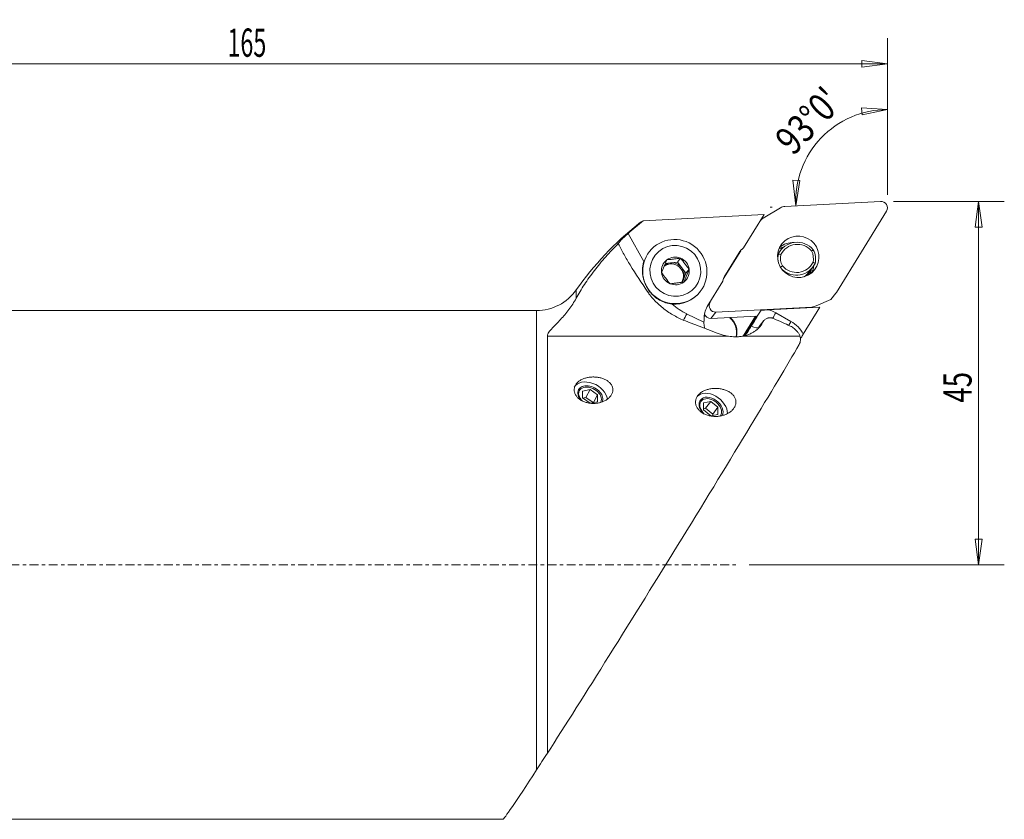
# Model space of a CAD drawing. Units: millimetres. Extents: x -69 to 179, y -65 to 68.
# Drawn here: x 58 to 179, y -32 to 68 of the extents above; entities that cross this region are included whole.
import ezdxf

# ---------------------------------------------------------------- set-up
doc = ezdxf.new("R2010")
doc.units = ezdxf.units.MM
doc.linetypes.add('CENTER', pattern=[47.5, 22, -8.5, 8.5, -8.5])
doc.layers.get('0').update_dxf_attribs({"linetype": 'CONTINUOUS'})
for name, color, linetype in [('1', 4, 'CONTINUOUS'), ('2', 7, 'CONTINUOUS'), ('SK4', 2, 'CENTER')]:
    doc.layers.add(name, color=color, linetype=linetype)
doc.styles.add('iso_b_vert', font='simplex.shx')
doc.dimstyles.get("Standard").update_dxf_attribs({"dimtxt": 0.18, "dimasz": 0.18, "dimexe": 0.18, "dimexo": 0.0625, "dimgap": 0.09, "dimtad": 1, "dimzin": 0, "dimdsep": 52, "dimtxsty": 'Standard', "dimcen": 0.09, "dimadec": 0, "dimazin": 0, "dimtfac": 1, "dimtdec": 4, "dimtofl": 0, "dimtmove": 0, "dimatfit": 3, "dimfxl": 1, "dimtolj": 1, "dimtzin": 0, "dimarcsym": 0})

# ---------------------------------------------------------------- blocks, each defined once
blk = doc.blocks.new('DimnDraft3D2')
at = {"layer": '2', "lineweight": 13}
for p, q in [((0, 32.7875), (0, 65.216838)), ((164.999654, 45.813532), (164.999654, 65.216838)), ((0, 62.041838), (3.174998, 62.459835)), ((3.174998, 62.459835), (3.175002, 61.623841)), ((164.999654, 62.041838), (161.824653, 62.459835)), ((161.824656, 61.623841), (161.824653, 62.459835)), ((0, 62.041838), (164.999654, 62.041838)), ((0, 62.041838), (3.175002, 61.623841)), ((164.999654, 62.041838), (161.824656, 61.623841))]:
    blk.add_line(p, q, dxfattribs=at)
at = {"layer": '2', "lineweight": 18, "insert": (83.301677, 62.916868), "char_height": 3.50012, "attachment_point": 7, "line_spacing_factor": 1.084337, "style": 'iso_b_vert'}
blk.add_mtext('\\W0.6044;165', dxfattribs=at)
blk = doc.blocks.new('_CLOSED')
at = {"lineweight": -2}
for p, q in [((-1, 0.166667), (0, 0)), ((-1, 0.166667), (-1, -0.166667)), ((0, 0), (-1, -0.166667)), ((0, 0), (-1, 0))]:
    blk.add_line(p, q, dxfattribs=at)
blk = doc.blocks.new('DimnDraft3D3')
at = {"layer": '2', "lineweight": 13}
for p, q in [((165.746474, 44.998916), (179.475619, 44.998916)), ((176.300619, 44.998916), (175.882623, 41.823914)), ((176.300619, 0), (176.300619, 44.998916)), ((176.300619, 44.998916), (176.718616, 41.823917)), ((176.718616, 41.823917), (175.882623, 41.823914)), ((175.882623, 3.174998), (176.718616, 3.175002)), ((176.300619, 0), (175.882623, 3.174998)), ((176.300619, 0), (176.718616, 3.175002)), ((147.8875, 0), (179.475619, 0))]:
    blk.add_line(p, q, dxfattribs=at)
at = {"layer": '2', "lineweight": 18, "insert": (175.425589, 20.084438), "char_height": 3.50012, "attachment_point": 7, "rotation": 90, "line_spacing_factor": 1.084337, "style": 'iso_b_vert'}
blk.add_mtext('\\W0.7183;45', dxfattribs=at)
blk = doc.blocks.new('DimnDraft3D4')
at = {"layer": '2', "lineweight": 13}
for p, q in [((164.999654, 45.813532), (164.999654, 59.555859)), ((164.999654, 56.380859), (161.803279, 56.577181)), ((161.861384, 55.743209), (161.803279, 56.577181)), ((164.999654, 56.380859), (161.861384, 55.743209)), ((153.677308, 44.449595), (153.313969, 47.631312)), ((153.313969, 47.631312), (154.149839, 47.616939)), ((153.677308, 44.449595), (154.149839, 47.616939)), ((150.719447, 44.29458), (150.506659, 44.283428))]:
    blk.add_line(p, q, dxfattribs=at)
blk.add_arc((164.999654, 45.042974), 11.337885, 90, 183, dxfattribs=at)
at = {"layer": '2', "lineweight": 18, "insert": (153.333151, 50.553137), "char_height": 3.50012, "attachment_point": 7, "rotation": 45.90411871, "line_spacing_factor": 1.084337, "style": 'iso_b_vert'}
blk.add_mtext("\\W0.8159;93%%d0'", dxfattribs=at)

msp = doc.modelspace()

# ---------------------------------------------------------------- linework, layer by layer
at = {"layer": '1', "lineweight": 18}
for p, q in [((151.767, 44.216), (149.618, 42.944)), ((164.159, 44.999), (152.305, 44.378)), ((134.786, 42.614), (149.736, 43.398)), ((147.177, 39.252), (149.736, 43.398)), ((158.715, 33.75), (164.885, 43.795)), ((149.23, 42.578), (149.297, 42.663)), ((134.856, 37.553), (132.888, 41.028)), ((135.493, 38.735), (135.547, 38.802)), ((139.017, 37.49), (139.407, 37.985)), ((146.845, 38.909), (144.724, 35.456)), ((144.951, 35.931), (146.607, 38.614)), ((146.514, 38.371), (146.451, 38.363)), ((151.406, 38.362), (151.507, 38.491)), ((151.524, 38.618), (151.81, 38.981)), ((137.497, 37.307), (138.163, 37.388)), ((138.163, 37.388), (139.017, 37.49)), ((139.017, 37.49), (139.543, 36.803)), ((139.543, 36.803), (140.068, 36.115)), ((140.068, 36.115), (140.458, 36.61)), ((155.749, 36.845), (155.243, 36.203)), ((140.068, 36.115), (139.74, 35.325)), ((139.74, 35.325), (139.605, 35.001)), ((142.689, 31.983), (144.635, 35.135)), ((126.473, 34.043), (126.473, 33.029)), ((141.829, 33.849), (141.775, 33.782)), ((158.637, 33.639), (158.018, 32.854)), ((143.775, 31.303), (155.629, 31.924)), ((156.651, 31.933), (150.212, 31.581)), ((156.651, 31.933), (154.592, 28.582)), ((158.018, 32.854), (156.167, 32.086)), ((0.3, 31.5), (121.569, 31.5)), ((121.569, -25.387), (121.569, 31.5)), ((142.293, 30.063), (140.151, 31.103)), ((143.156, 30.518), (143.775, 31.303)), ((143.156, 30.518), (148.875, 30.817)), ((147.142, 28.344), (148.662, 30.806)), ((148.847, 30.816), (147.428, 28.517)), ((149.358, 31.535), (148.709, 30.571)), ((153.058, 30.15), (151.19, 31.225)), ((149.637, 30.133), (149.034, 29.369)), ((149.131, 29.517), (149.72, 30.264)), ((145.314, 28.313), (122.902, 28.313)), ((122.902, -23.325), (122.902, 28.313)), ((154.177, 28.313), (147.003, 28.313)), ((147.589, 28.686), (147.745, 28.916)), ((128.188, 21.709), (127.248, 21.523)), ((127.248, 21.523), (127.248, 20.682)), ((127.675, 20.743), (127.274, 20.664)), ((127.675, 20.743), (128.188, 21.709)), ((128.589, 20.107), (127.675, 20.743)), ((129.128, 21.054), (128.188, 21.709)), ((128.628, 20.114), (129.128, 21.054)), ((129.128, 20.213), (129.128, 21.054)), ((127.248, 20.682), (128.188, 20.027)), ((128.188, 20.027), (129.128, 20.213)), ((143.131, 20.249), (142.232, 20.083)), ((142.232, 20.083), (142.232, 19.193)), ((142.473, 19.39), (143.131, 20.249)), ((144.029, 19.524), (143.131, 20.249)), ((143.372, 18.665), (144.029, 19.524)), ((144.029, 18.635), (144.029, 19.524)), ((142.473, 19.39), (142.232, 19.345)), ((142.232, 19.193), (143.131, 18.469)), ((143.372, 18.665), (142.473, 19.39)), ((143.131, 18.469), (144.029, 18.635)), ((143.372, 18.514), (143.372, 18.665)), ((117.392, -31.5), (0.3, -31.5))]:
    msp.add_line(p, q, dxfattribs=at)
at = {"layer": '1', "lineweight": 18, "extrusion": (0, 0, -1)}
msp.add_arc((-159.168, 11), 40, 35.17579, 51.35902, dxfattribs=at)
at = {"layer": '1', "lineweight": 18}
msp.add_arc((121.569, 37.5), 6, 270, 324.82421, dxfattribs=at)
at = {"layer": '1', "lineweight": 18, "extrusion": (0, 0, -1)}
for centre, major_axis, ratio, start_param, end_param in [((152.381, 43.197), (0.935, -0.737), 0.987534, -2.7770006, -2.2970351), ((164.21, 44.212), (-0.623, 0.491), 0.987534, 0.8445576, 3.0262192), ((150.232, 41.926), (0.935, -0.737), 0.987534, -3.1415869, -2.7770006), ((148.73, 37.295), (1.963, -1.548), 0.987534, 3.0284008, -2.9066185), ((153.852, 37.372), (-2.042, 1.61), 0.987534, -0.2251133, 1.7792587), ((153.348, 37.366), (-2.026, 1.597), 0.987534, 0.1974004, 0.9442158), ((152.788, 36.656), (-2.179, 1.718), 0.987534, 0.5153092, 0.6797088), ((153.881, 37.409), (1.806, -1.424), 0.987534, 2.9295235, -1.3753781), ((153.78, 37.913), (-1.845, 1.455), 0.987534, 1.977776, 2.717962), ((138.749, 36.404), (-1.36, 1.072), 0.987534, 0.2534739, 1.3006715), ((138.749, 36.404), (-1.36, 1.072), 0.987534, 1.3006715, 2.347869), ((153.78, 37.913), (-1.845, 1.455), 0.987534, -0.8084232, -0.4236307), ((153.809, 37.95), (1.61, -1.269), 0.987534, 1.9923091, 2.7034289), ((153.809, 37.95), (1.61, -1.269), 0.987534, -1.1492835, -0.4381637), ((138.749, 36.404), (-1.36, 1.072), 0.987534, -0.7937236, 0.2534739), ((138.262, 35.786), (-1.178, 0.929), 0.987534, 0.2520339, 3.037547), ((138.36, 35.91), (1.178, -0.929), 0.987534, -2.956825, -2.36452), ((138.36, 35.91), (1.178, -0.929), 0.987534, -2.36452, -1.3173224), ((138.36, 35.91), (1.178, -0.929), 0.987534, -1.3173224, -0.2701249), ((138.749, 36.404), (-1.36, 1.072), 0.987534, 2.347869, -2.8881187), ((153.708, 38.455), (-2.042, 1.61), 0.987534, 2.9164793, -1.4975665), ((153.737, 38.492), (1.806, -1.424), 0.987534, -0.2120691, 1.7662145), ((152.788, 36.656), (-2.179, 1.718), 0.987534, 2.490788, 2.6804517), ((153.348, 37.366), (-2.026, 1.597), 0.987534, 2.5878581, 2.9442323), ((138.749, 36.404), (-1.36, 1.072), 0.987534, -1.8409212, -0.7937236), ((147.074, 34.612), (1.963, -1.548), 0.987534, 2.6802348, 3.0284008), ((153.201, 37.813), (2.042, -1.61), 0.987534, 0.0000133, 0.2948999), ((152.61, 36.43), (-2.238, 1.765), 0.987534, 2.4875966, 2.6119942), ((138.749, 36.404), (-1.36, 1.072), 0.987534, -2.8881187, -1.8409212), ((138.36, 35.91), (1.178, -0.929), 0.987534, -0.2701249, 0.0000028), ((136.838, 34.642), (-1.741, -0.985), 0.060205, -0.7398878, -0.5137909), ((138.634, 36.258), (-3.141, 2.477), 0.987534, 3.141525, -2.1593514), ((157.702, 34.376), (0.935, -0.737), 0.987534, -0.1153735, 0.0000055), ((143.566, 38.232), (6.282, -4.953), 0.987534, 1.3524051, 1.6244943), ((144.812, 30.664), (1.963, -1.548), 0.987534, 2.3798625, 3.0284008), ((143.724, 32.089), (-0.623, 0.491), 0.987534, -2.2970351, -0.1153735), ((155.553, 33.104), (0.935, -0.737), 0.987534, 0.364592, 0.8445576), ((140.346, 31.35), (-0.873, -1.799), 0.034104, 0.9217721, 1.4164257), ((143.844, 28.757), (1.963, -1.548), 0.987534, -2.8890835, -2.8170231), ((144.068, 29.042), (-1.963, 1.548), 0.987534, 0.1350172, 0.1852833), ((143.105, 31.304), (-0.623, 0.491), 0.987534, -2.2970351, -0.974267), ((143.844, 28.757), (1.963, -1.548), 0.987534, -1.5337806, -0.466032), ((143.893, 28.819), (-1.963, 1.548), 0.987534, 1.6416271, 2.7029403), ((149.721, 28.651), (-2.356, 1.857), 0.987534, 1.0743121, 1.4234081), ((151.385, 31.472), (-0.997, -1.734), 0.023116, 0.9864977, 1.4144171), ((144.78, 29.944), (1.963, -1.548), 0.987534, 2.5158492, 2.6714527), ((147.271, 30.311), (1.768, -0.934), 0.154883, 0.0284258, 0.976028), ((149.916, 28.898), (0.785, -0.619), 0.987534, 2.9622488, -3.1415785), ((153.253, 30.397), (-0.997, -1.734), 0.023116, 1.1179786, 1.4144171), ((151.101, 26.718), (-3.141, 2.477), 0.987534, 1.4234081, 1.9790216), ((128.222, 20.933), (-1.987, 1.056), 0.684428, 0, 2.7323066), ((128.188, 20.868), (1.325, -0.704), 0.684428, 1.9412242, -0.3487022), ((128.222, 20.933), (-1.457, 0.774), 0.684428, 0, -3.1415382), ((128.222, 20.933), (-1.457, 0.774), 0.684428, -1.1414235, 0), ((143.174, 19.416), (-1.787, 1.367), 0.692637, 0.0556107, 2.6859094), ((143.174, 19.416), (-1.31, 1.003), 0.692637, 0, 3.0583843), ((128.188, 20.868), (1.325, -0.704), 0.684428, 0, 0.0463528), ((128.188, 20.868), (1.325, -0.704), 0.684428, -0.3487022, 0), ((143.174, 19.416), (-1.31, 1.003), 0.692637, -1.2646438, 0), ((143.131, 19.359), (1.191, -0.912), 0.692637, 1.7206148, -0.4874338), ((143.131, 19.359), (1.191, -0.912), 0.692637, 0, 0.0342666), ((143.131, 19.359), (1.191, -0.912), 0.692637, -0.4874338, 0)]:
    msp.add_ellipse(centre, major_axis=major_axis, ratio=ratio, start_param=start_param, end_param=end_param, dxfattribs=at)
for centre, major_axis in [((138.688, 36.326), (-3.141, 2.477)), ((153.967, 38.151), (-2.026, 1.597)), ((138.749, 36.404), (-2.491, 1.964))]:
    msp.add_ellipse(centre, major_axis=major_axis, ratio=0.987534, dxfattribs=at)
at = {"layer": '1', "lineweight": 18}
for centre, major_axis, ratio, start_param, end_param in [((131.884, 44.415), (10.172, -17.953), 0.127906, -1.2269405, -1.0183005), ((130.194, 44.415), (32.038, -17.832), 0.07666, -0.8228762, -0.7380399), ((114.299, 44.415), (38.126, -17.824), 0.065865, -0.8008377, -0.6346972), ((136.866, 0), (19.572, 31.649), 0.015414, -2.3898485, -0.5224928), ((136.866, 0), (19.479, 31.499), 0.015414, -3.1320698, -2.4985318)]:
    msp.add_ellipse(centre, major_axis=major_axis, ratio=ratio, start_param=start_param, end_param=end_param, dxfattribs=at)
for points, knots in [([(132.888, 41.028), (133.197, 41.303), (133.51, 41.573), (134.143, 42.102), (134.463, 42.361), (134.786, 42.614)], [0, 0, 0, 0, 0.5, 0.5, 1, 1, 1, 1]), ([(134.183, 42.236), (134.213, 42.261), (134.246, 42.286), (134.42, 42.411), (134.589, 42.512), (134.786, 42.614)], [0, 0, 0, 0, 0.1979139, 0.1979139, 1, 1, 1, 1]), ([(131.691, 39.781), (131.704, 39.805), (131.723, 39.834), (131.77, 39.9), (131.8, 39.939), (131.869, 40.022), (131.908, 40.067), (131.996, 40.164), (132.044, 40.217), (132.204, 40.383), (132.324, 40.503), (132.525, 40.695), (132.596, 40.761), (132.739, 40.894), (132.813, 40.96), (132.888, 41.028)], [0, 0, 0, 0, 0.125, 0.125, 0.25, 0.25, 0.375, 0.375, 0.5, 0.5, 0.75, 0.75, 0.875, 0.875, 1, 1, 1, 1]), ([(131.691, 39.781), (131.147, 39.245), (130.627, 38.699), (129.637, 37.586), (129.166, 37.019), (128.501, 36.157), (128.285, 35.867), (127.874, 35.29), (127.677, 35.003), (127.114, 34.147), (126.775, 33.583), (126.473, 33.029)], [0, 0, 0, 0, 0.25, 0.25, 0.5, 0.5, 0.625, 0.625, 0.75, 0.75, 1, 1, 1, 1]), ([(131.691, 39.781), (131.924, 39.327), (132.157, 38.877), (132.639, 37.993), (132.887, 37.559), (133.152, 37.138)], [0, 0, 0, 0, 0.5, 0.5, 1, 1, 1, 1]), ([(151.62, 39.157), (151.764, 39.188), (151.904, 39.219), (152.062, 39.255), (152.084, 39.26), (152.106, 39.265)], [0, 0, 0, 0, 0.8610776, 0.8610776, 1, 1, 1, 1]), ([(137.698, 37.779), (137.833, 37.791), (137.972, 37.804), (138.253, 37.832), (138.396, 37.848), (138.684, 37.883), (138.832, 37.902), (139.122, 37.942), (139.265, 37.963), (139.407, 37.985)], [0, 0, 0, 0, 0.25, 0.25, 0.5, 0.5, 0.75, 0.75, 1, 1, 1, 1]), ([(139.407, 37.985), (139.571, 37.75), (139.74, 37.516), (139.963, 37.224), (140.009, 37.165), (140.099, 37.051), (140.143, 36.994), (140.278, 36.826), (140.368, 36.717), (140.458, 36.61)], [0, 0, 0, 0, 0.5, 0.5, 0.625, 0.625, 0.75, 0.75, 1, 1, 1, 1]), ([(151.417, 38.47), (151.448, 38.517), (151.48, 38.561), (151.518, 38.61), (151.522, 38.616), (151.527, 38.622)], [0, 0, 0, 0, 0.8804084, 0.8804084, 1, 1, 1, 1]), ([(135.593, 33.844), (135.489, 33.978), (135.393, 34.117), (135.217, 34.404), (135.136, 34.552), (134.92, 35.01), (134.816, 35.319), (134.716, 35.794), (134.693, 35.952), (134.668, 36.269), (134.665, 36.428), (134.681, 36.75), (134.701, 36.912), (134.761, 37.234), (134.802, 37.393), (134.856, 37.553)], [0, 0, 0, 0, 0.125, 0.125, 0.25, 0.25, 0.5, 0.5, 0.625, 0.625, 0.75, 0.75, 0.875, 0.875, 1, 1, 1, 1]), ([(137.041, 36.198), (137.14, 36.446), (137.244, 36.702), (137.384, 37.038), (137.412, 37.106), (137.469, 37.241), (137.497, 37.308), (137.583, 37.51), (137.641, 37.645), (137.698, 37.779)], [0, 0, 0, 0, 0.5, 0.5, 0.625, 0.625, 0.75, 0.75, 1, 1, 1, 1]), ([(140.458, 36.61), (140.343, 36.342), (140.229, 36.073), (140.089, 35.737), (140.061, 35.67), (140.007, 35.538), (139.98, 35.473), (139.901, 35.279), (139.85, 35.153), (139.801, 35.029)], [0, 0, 0, 0, 0.5, 0.5, 0.625, 0.625, 0.75, 0.75, 1, 1, 1, 1]), ([(138.092, 34.824), (137.912, 35.038), (137.733, 35.259), (137.51, 35.552), (137.465, 35.611), (137.377, 35.728), (137.334, 35.787), (137.206, 35.964), (137.123, 36.081), (137.041, 36.198)], [0, 0, 0, 0, 0.5, 0.5, 0.625, 0.625, 0.75, 0.75, 1, 1, 1, 1]), ([(155.474, 36.496), (155.47, 36.485), (155.466, 36.473), (155.442, 36.411), (155.421, 36.358), (155.374, 36.253), (155.349, 36.199), (155.276, 36.058), (155.224, 35.972), (155.168, 35.889)], [0, 0, 0, 0, 0.0567426, 0.0567426, 0.3117635, 0.3117635, 0.5667843, 0.5667843, 1, 1, 1, 1]), ([(138.092, 34.824), (138.227, 34.835), (138.366, 34.848), (138.647, 34.877), (138.789, 34.892), (139.078, 34.927), (139.225, 34.946), (139.515, 34.987), (139.659, 35.008), (139.801, 35.029)], [0, 0, 0, 0, 0.25, 0.25, 0.5, 0.5, 0.75, 0.75, 1, 1, 1, 1]), ([(122.902, 28.313), (122.902, 28.352), (122.906, 28.392), (122.924, 28.474), (122.937, 28.515), (122.988, 28.638), (123.036, 28.721), (123.15, 28.886), (123.217, 28.97), (123.36, 29.139), (123.437, 29.223), (123.676, 29.48), (123.846, 29.655), (124.191, 30.014), (124.367, 30.199), (124.89, 30.772), (125.236, 31.178), (125.726, 31.836), (125.886, 32.063), (126.191, 32.535), (126.337, 32.778), (126.473, 33.029)], [0, 0, 0, 0, 0.03125, 0.03125, 0.0625, 0.0625, 0.125, 0.125, 0.1875, 0.1875, 0.25, 0.25, 0.375, 0.375, 0.5, 0.5, 0.75, 0.75, 0.875, 0.875, 1, 1, 1, 1]), ([(139.995, 30.205), (139.495, 30.401), (139.026, 30.624), (138.14, 31.124), (137.723, 31.4), (137.131, 31.857), (136.94, 32.016), (136.569, 32.35), (136.389, 32.525), (135.869, 33.073), (135.553, 33.464), (135.268, 33.886)], [0, 0, 0, 0, 0.25, 0.25, 0.5, 0.5, 0.625, 0.625, 0.75, 0.75, 1, 1, 1, 1]), ([(138.344, 32.303), (138.069, 32.327), (137.804, 32.38), (137.42, 32.501), (137.294, 32.548), (137.046, 32.656), (136.925, 32.717), (136.574, 32.917), (136.356, 33.072), (136.05, 33.339), (135.951, 33.435), (135.764, 33.633), (135.676, 33.736), (135.593, 33.844)], [0, 0, 0, 0, 0.25, 0.25, 0.375, 0.375, 0.5, 0.5, 0.75, 0.75, 0.875, 0.875, 1, 1, 1, 1]), ([(149.358, 31.535), (149.252, 31.363), (149.15, 31.197), (148.948, 30.87), (148.85, 30.71), (148.653, 30.39), (148.555, 30.23), (148.404, 29.984), (148.353, 29.902), (148.249, 29.733), (148.196, 29.647), (148.142, 29.56)], [0, 0, 0, 0, 0.25, 0.25, 0.5, 0.5, 0.75, 0.75, 0.875, 0.875, 1, 1, 1, 1]), ([(150.982, 30.487), (150.923, 30.515), (150.86, 30.538), (150.76, 30.566), (150.725, 30.574), (150.655, 30.587), (150.619, 30.592), (150.547, 30.599), (150.511, 30.6), (150.438, 30.6), (150.401, 30.598), (150.329, 30.591), (150.294, 30.586), (150.224, 30.572), (150.19, 30.563), (150.09, 30.533), (150.03, 30.507), (149.919, 30.446), (149.87, 30.412), (149.784, 30.339), (149.747, 30.299), (149.684, 30.217), (149.658, 30.176), (149.637, 30.133)], [0, 0, 0, 0, 0.125, 0.125, 0.1875, 0.1875, 0.25, 0.25, 0.3125, 0.3125, 0.375, 0.375, 0.4375, 0.4375, 0.5, 0.5, 0.625, 0.625, 0.75, 0.75, 0.875, 0.875, 1, 1, 1, 1]), ([(142.409, 29.273), (142.396, 29.31), (142.385, 29.347), (142.359, 29.438), (142.346, 29.492), (142.324, 29.603), (142.314, 29.66), (142.294, 29.831), (142.289, 29.946), (142.293, 30.063)], [0, 0, 0, 0, 0.1495698, 0.1495698, 0.3621774, 0.3621774, 0.5747849, 0.5747849, 1, 1, 1, 1]), ([(149.637, 30.133), (149.529, 29.914), (149.398, 29.712), (149.162, 29.429), (149.077, 29.339), (148.893, 29.165), (148.793, 29.081), (148.579, 28.922), (148.465, 28.848), (148.22, 28.709), (148.09, 28.644), (147.879, 28.555), (147.807, 28.527), (147.658, 28.474), (147.581, 28.449), (147.346, 28.381), (147.18, 28.343), (147.003, 28.313)], [0, 0, 0, 0, 0.25, 0.25, 0.375, 0.375, 0.5, 0.5, 0.625, 0.625, 0.75, 0.75, 0.8125, 0.8125, 0.875, 0.875, 1, 1, 1, 1]), ([(152.976, 29.571), (153.163, 29.487), (153.319, 29.39), (153.523, 29.235), (153.586, 29.182), (153.701, 29.073), (153.754, 29.018), (153.896, 28.853), (153.972, 28.743), (154.096, 28.525), (154.143, 28.417), (154.177, 28.313)], [0, 0, 0, 0, 0.25, 0.25, 0.375, 0.375, 0.5, 0.5, 0.75, 0.75, 1, 1, 1, 1]), ([(145.314, 28.313), (145.129, 28.342), (144.954, 28.38), (144.619, 28.467), (144.458, 28.517), (144.303, 28.573)], [0, 0, 0, 0, 0.5, 0.5, 1, 1, 1, 1]), ([(147.003, 28.313), (146.867, 28.29), (146.729, 28.273), (146.518, 28.255), (146.447, 28.251), (146.303, 28.246), (146.231, 28.244), (145.868, 28.245), (145.587, 28.269), (145.314, 28.313)], [0, 0, 0, 0, 0.25, 0.25, 0.375, 0.375, 0.5, 0.5, 1, 1, 1, 1]), ([(147.745, 28.916), (147.65, 28.763), (147.54, 28.624), (147.37, 28.451), (147.322, 28.406), (147.272, 28.363)], [0, 0, 0, 0, 0.7315624, 0.7315624, 1, 1, 1, 1]), ([(154.177, 28.313), (154.229, 28.151), (154.252, 27.983), (154.232, 27.722), (154.216, 27.634), (154.161, 27.455), (154.122, 27.365), (154.07, 27.275)], [0, 0, 0, 0, 0.5, 0.5, 0.75, 0.75, 1, 1, 1, 1]), ([(154.592, 28.582), (154.503, 28.436), (154.416, 28.294), (154.298, 28.1), (154.263, 28.043), (154.229, 27.988)], [0, 0, 0, 0, 0.7064017, 0.7064017, 1, 1, 1, 1]), ([(126.927, 20.492), (127.039, 20.411), (127.159, 20.341), (127.351, 20.248), (127.417, 20.219), (127.554, 20.167), (127.624, 20.143), (127.837, 20.079), (127.983, 20.047), (128.281, 20.004), (128.435, 19.993), (128.738, 19.993), (128.889, 20.003), (129.114, 20.034), (129.189, 20.047), (129.336, 20.078), (129.409, 20.095), (129.621, 20.156), (129.758, 20.206), (129.955, 20.296), (130.019, 20.328), (130.142, 20.397), (130.201, 20.433), (130.371, 20.547), (130.475, 20.631), (130.615, 20.768), (130.658, 20.816), (130.738, 20.913), (130.81, 21.013), (130.869, 21.117), (130.92, 21.223), (130.942, 21.278), (130.995, 21.442), (131.014, 21.553), (131.019, 21.774), (131.004, 21.886), (130.942, 22.099), (130.896, 22.202), (130.77, 22.401), (130.694, 22.494), (130.516, 22.666), (130.413, 22.746), (130.19, 22.89), (130.069, 22.953), (129.875, 23.036), (129.808, 23.062), (129.672, 23.109), (129.602, 23.13), (129.391, 23.187), (129.245, 23.216), (128.945, 23.257), (128.794, 23.268), (128.567, 23.271), (128.491, 23.27), (128.339, 23.263), (128.263, 23.257), (128.037, 23.232), (127.89, 23.206), (127.677, 23.154), (127.607, 23.134), (127.469, 23.089), (127.401, 23.065), (127.204, 22.985), (127.083, 22.923), (126.857, 22.783), (126.752, 22.704), (126.572, 22.533), (126.494, 22.442), (126.398, 22.295), (126.369, 22.244), (126.32, 22.141), (126.279, 22.037), (126.253, 21.929), (126.235, 21.82), (126.23, 21.765), (126.226, 21.597), (126.24, 21.487), (126.299, 21.267), (126.345, 21.157), (126.465, 20.949), (126.539, 20.849), (126.671, 20.707), (126.718, 20.662), (126.818, 20.574), (126.871, 20.532), (126.927, 20.492)], [0, 0, 0, 0, 0.03125, 0.03125, 0.046875, 0.046875, 0.0625, 0.0625, 0.09375, 0.09375, 0.125, 0.125, 0.15625, 0.15625, 0.171875, 0.171875, 0.1875, 0.1875, 0.21875, 0.21875, 0.234375, 0.234375, 0.25, 0.25, 0.28125, 0.28125, 0.296875, 0.296875, 0.3125, 0.328125, 0.328125, 0.34375, 0.34375, 0.375, 0.375, 0.40625, 0.40625, 0.4375, 0.4375, 0.46875, 0.46875, 0.5, 0.5, 0.53125, 0.53125, 0.546875, 0.546875, 0.5625, 0.5625, 0.59375, 0.59375, 0.625, 0.625, 0.640625, 0.640625, 0.65625, 0.65625, 0.6875, 0.6875, 0.703125, 0.703125, 0.71875, 0.71875, 0.75, 0.75, 0.78125, 0.78125, 0.8125, 0.8125, 0.828125, 0.828125, 0.84375, 0.859375, 0.859375, 0.875, 0.875, 0.90625, 0.90625, 0.9375, 0.9375, 0.96875, 0.96875, 0.984375, 0.984375, 1, 1, 1, 1]), ([(141.948, 18.929), (142.062, 18.843), (142.186, 18.767), (142.383, 18.668), (142.45, 18.638), (142.59, 18.581), (142.662, 18.555), (142.88, 18.487), (143.029, 18.452), (143.333, 18.403), (143.49, 18.389), (143.801, 18.383), (143.956, 18.39), (144.263, 18.426), (144.417, 18.455), (144.712, 18.532), (144.855, 18.58), (145.13, 18.696), (145.263, 18.765), (145.508, 18.918), (145.621, 19.002), (145.825, 19.188), (145.917, 19.291), (146.068, 19.505), (146.128, 19.616), (146.195, 19.792), (146.213, 19.852), (146.239, 19.971), (146.257, 20.091), (146.255, 20.211), (146.245, 20.33), (146.235, 20.39), (146.192, 20.566), (146.146, 20.679), (146.051, 20.84), (146.015, 20.893), (145.937, 20.995), (145.894, 21.043), (145.802, 21.137), (145.753, 21.182), (145.648, 21.268), (145.593, 21.31), (145.42, 21.426), (145.296, 21.495), (145.097, 21.585), (145.028, 21.613), (144.889, 21.665), (144.818, 21.688), (144.601, 21.751), (144.453, 21.784), (144.146, 21.832), (143.991, 21.846), (143.682, 21.856), (143.526, 21.852), (143.215, 21.824), (143.063, 21.8), (142.767, 21.734), (142.623, 21.691), (142.415, 21.612), (142.347, 21.583), (142.216, 21.522), (142.153, 21.488), (141.972, 21.382), (141.86, 21.303), (141.657, 21.124), (141.57, 21.028), (141.461, 20.874), (141.428, 20.821), (141.37, 20.712), (141.345, 20.655), (141.282, 20.484), (141.258, 20.367), (141.247, 20.187), (141.247, 20.126), (141.257, 20.005), (141.276, 19.885), (141.312, 19.767), (141.356, 19.65), (141.383, 19.592), (141.474, 19.421), (141.549, 19.314), (141.728, 19.111), (141.833, 19.015), (141.948, 18.929)], [0, 0, 0, 0, 0.03125, 0.03125, 0.046875, 0.046875, 0.0625, 0.0625, 0.09375, 0.09375, 0.125, 0.125, 0.15625, 0.15625, 0.1875, 0.1875, 0.21875, 0.21875, 0.25, 0.25, 0.28125, 0.28125, 0.3125, 0.3125, 0.34375, 0.34375, 0.359375, 0.359375, 0.375, 0.390625, 0.390625, 0.40625, 0.40625, 0.4375, 0.4375, 0.453125, 0.453125, 0.46875, 0.46875, 0.484375, 0.484375, 0.5, 0.5, 0.53125, 0.53125, 0.546875, 0.546875, 0.5625, 0.5625, 0.59375, 0.59375, 0.625, 0.625, 0.65625, 0.65625, 0.6875, 0.6875, 0.71875, 0.71875, 0.734375, 0.734375, 0.75, 0.75, 0.78125, 0.78125, 0.8125, 0.8125, 0.828125, 0.828125, 0.84375, 0.84375, 0.875, 0.875, 0.890625, 0.890625, 0.90625, 0.921875, 0.921875, 0.9375, 0.9375, 0.96875, 0.96875, 1, 1, 1, 1])]:
    msp.add_open_spline(points, degree=3, knots=knots, dxfattribs=at)
for points in [[(146.8, 38.889), (146.894, 38.992), (146.997, 39.088), (147.106, 39.175)], [(147.106, 39.175), (147.13, 39.201), (147.153, 39.226), (147.177, 39.252)], [(155.611, 38.882), (155.684, 38.925), (155.757, 38.968), (155.83, 39.011)], [(146.347, 38.199), (146.369, 38.204), (146.392, 38.209), (146.415, 38.214)], [(151.82, 38.425), (151.715, 38.447), (151.611, 38.469), (151.507, 38.491)], [(151.773, 36.847), (151.851, 36.905), (151.929, 36.962), (152.007, 37.019)], [(156.053, 37.336), (155.968, 37.383), (155.883, 37.429), (155.799, 37.476)], [(150.212, 31.581), (149.927, 31.566), (149.643, 31.55), (149.358, 31.535)], [(148.142, 29.56), (148.006, 29.341), (147.874, 29.126), (147.745, 28.916)], [(121.569, -25.387), (122.008, -24.709), (122.453, -24.019), (122.902, -23.325)]]:
    msp.add_open_spline(points, degree=3, dxfattribs=at)
at = {"layer": 'SK4', "lineweight": 18, "ltscale": 0.05}
msp.add_line((-45.7, 0), (146.3, 0), dxfattribs=at)

# ---------------------------------------------------------------- dimensions: what is measured, and where the dimension line sits
at = {"layer": '2', "lineweight": 13}
dim = msp.add_linear_dim(base=(165, 62.042), p1=(0, 32.788), p2=(165, 45.814), dimstyle='Standard', override={"dimtxt": 3.50012, "dimasz": 3.175, "dimexe": 3.175, "dimexo": 1.5875, "dimgap": 1.75006, "dimtad": 1, "dimtih": 0, "dimdec": 1, "dimzin": 8, "dimpost": '<>', "dimtxsty": 'iso_b_vert', "dimblk1": 'CLOSED', "dimblk2": 'CLOSED', "dimsah": 1, "dimclrd": 7, "dimclre": 7, "dimclrt": 7, "dimtm": -0.005, "dimtdec": 2, "dimtofl": 1, "dimtmove": 0}, dxfattribs=at)
dim.commit()
dim.dimension.update_dxf_attribs({"geometry": 'DimnDraft3D2', "text_midpoint": (85.319, 62.042)})
dim = msp.add_angular_dim_2l(base=(156.775, 52.847), line1=((164.159, 44.999), (152.305, 44.378)), line2=((163.557, 44.664), (163.557, 45.664)), dimstyle='Standard', override={"dimpost": '<>'}, dxfattribs=at)
dim.commit()
dim.dimension.update_dxf_attribs({"geometry": 'DimnDraft3D4', "text_midpoint": (154.343, 55.368)})
dim = msp.add_linear_dim(base=(176.301, 44.999), p1=(147.887, 0), p2=(165.746, 44.999), angle=90, dimstyle='Standard', override={"dimtxt": 3.50012, "dimasz": 3.175, "dimexe": 3.175, "dimexo": 1.5875, "dimgap": 1.75006, "dimtad": 1, "dimtih": 0, "dimtoh": 0, "dimdec": 1, "dimzin": 8, "dimpost": '<>', "dimtxsty": 'iso_b_vert', "dimblk1": 'CLOSED', "dimblk2": 'CLOSED', "dimsah": 1, "dimclrd": 7, "dimclre": 7, "dimclrt": 7, "dimtm": -0.005, "dimtdec": 2, "dimtofl": 1, "dimtmove": 0}, dxfattribs=at)
dim.commit()
dim.dimension.update_dxf_attribs({"geometry": 'DimnDraft3D3', "text_midpoint": (176.301, 21.438)})

doc.saveas('drawing.dxf')
